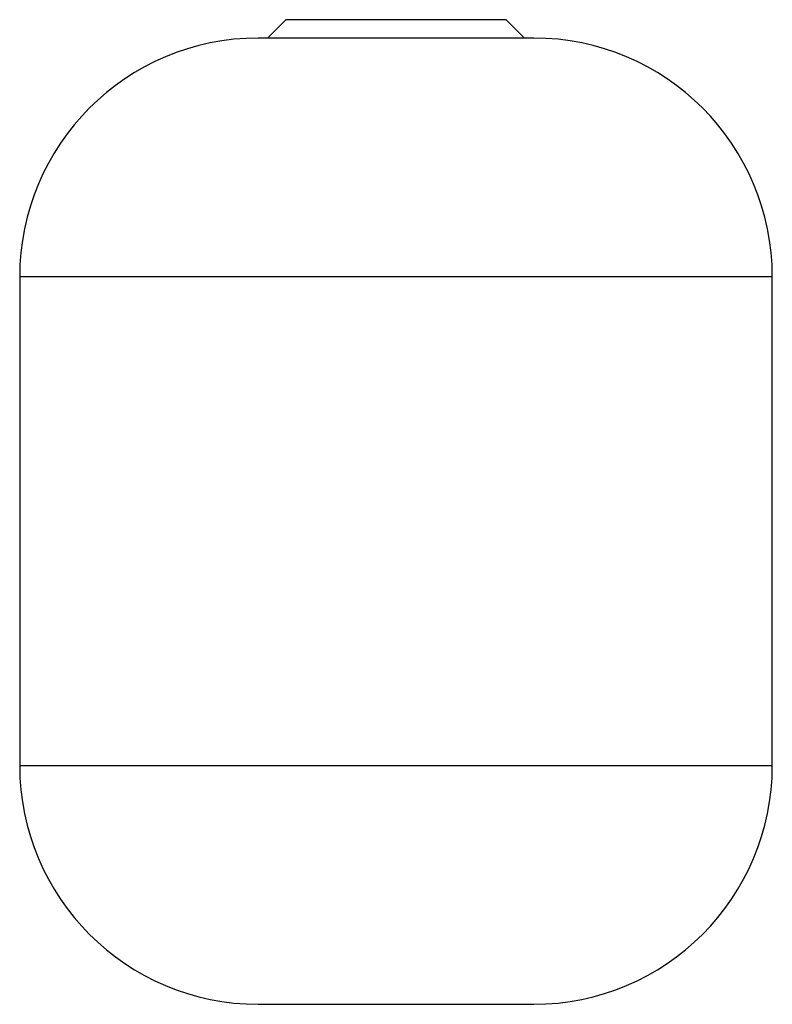
# Model space of a CAD drawing. Units: millimetres. Extents: x 11152 to 16959, y -425 to 1815.
# Drawn here: x 11776 to 11981, y 233 to 501 of the extents above; entities that cross this region are included whole.
import ezdxf

# ---------------------------------------------------------------- set-up
doc = ezdxf.new("R2010")
doc.units = ezdxf.units.MM

msp = doc.modelspace()

# ---------------------------------------------------------------- linework, layer by layer
at = {"color": 7, "linetype": 'Continuous', "lineweight": 25}
for p, q in [((11848.79, 501.03), (11843.79, 496.03)), ((11878.79, 501.03), (11848.79, 501.03)), ((11908.79, 501.03), (11878.79, 501.03)), ((11913.79, 496.03), (11908.79, 501.03)), ((11916.29, 496.03), (11841.29, 496.03)), ((11776.29, 431.03), (11776.29, 298.03)), ((11981.29, 298.03), (11981.29, 431.03)), ((11841.29, 233.03), (11916.29, 233.03))]:
    msp.add_line(p, q, dxfattribs=at)
at = {"color": 8, "linetype": 'Continuous', "lineweight": 25}
for p, q in [((11981.29, 431.03), (11776.29, 431.03)), ((11776.29, 298.03), (11981.29, 298.03))]:
    msp.add_line(p, q, dxfattribs=at)
at = {"color": 7, "linetype": 'Continuous', "lineweight": 25}
for centre, start, end in [((11841.29, 431.03), 90, 180), ((11916.29, 431.03), 0, 90), ((11841.29, 298.03), 180, 270), ((11916.29, 298.03), 270, 360)]:
    msp.add_arc(centre, 65, start, end, dxfattribs=at)

doc.saveas('drawing.dxf')
